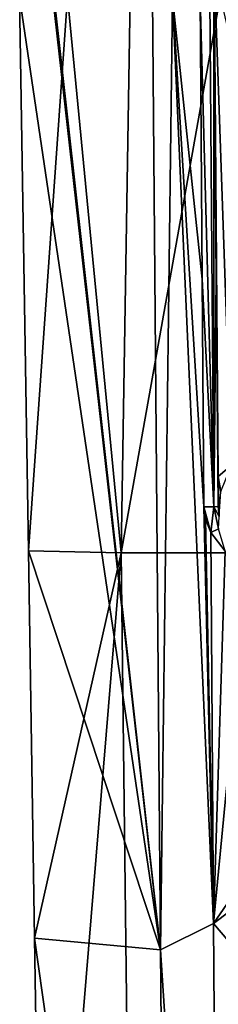
# Model space of a CAD drawing. Units: millimetres. Extents: x -17 to 189, y -413 to 269.
# Drawn here: x 24 to 29, y 114 to 139 of the extents above; entities that cross this region are included whole.
import ezdxf

# ---------------------------------------------------------------- set-up
doc = ezdxf.new("R2010")
doc.units = ezdxf.units.MM
doc.header["$LTSCALE"] = 41.718519
for name, color, linetype in [('1002', 7, 'CONTINUOUS'), ('731', 7, 'CONTINUOUS'), ('734', 7, 'CONTINUOUS'), ('737', 7, 'CONTINUOUS'), ('746', 7, 'CONTINUOUS'), ('786', 7, 'CONTINUOUS'), ('794', 7, 'CONTINUOUS'), ('812', 7, 'CONTINUOUS'), ('813', 7, 'CONTINUOUS'), ('814', 7, 'CONTINUOUS')]:
    doc.layers.add(name, color=color, linetype=linetype)

msp = doc.modelspace()

# ---------------------------------------------------------------- linework, layer by layer
at = {"layer": '1002', "linetype": 'CONTINUOUS'}
for points in [[(29.291, 140.254, 71.128), (29.737, 127.506, 70.917), (29.627, 140.52, 71.132), (29.291, 140.254, 71.128)], [(29.291, 140.254, 71.128), (29.397, 127.211, 70.913), (29.737, 127.506, 70.917), (29.291, 140.254, 71.128)], [(29.397, 127.211, 70.913), (29.464, 126.834, 70.906), (29.737, 127.506, 70.917), (29.397, 127.211, 70.913)]]:
    msp.add_3dface(points, dxfattribs=at)
at = {"layer": '731', "linetype": 'CONTINUOUS'}
for points in [[(28.222, 139.435, 73.055), (27.716, 139.443, 72.547), (27.919, 115.143, 72), (28.222, 139.435, 73.055)], [(29.278, 115.811, 72.917), (28.222, 139.435, 73.055), (27.919, 115.143, 72), (29.278, 115.811, 72.917)], [(28.932, 139.433, 73.347), (28.222, 139.435, 73.055), (28.985, 132.252, 73.202), (28.932, 139.433, 73.347)], [(28.222, 139.435, 73.055), (29.278, 115.811, 72.917), (29.027, 126.438, 73.085), (28.222, 139.435, 73.055)], [(28.985, 132.252, 73.202), (28.222, 139.435, 73.055), (29.027, 126.438, 73.085), (28.985, 132.252, 73.202)], [(29.027, 126.438, 73.085), (29.278, 115.811, 72.917), (29.068, 126.126, 73.088), (29.027, 126.438, 73.085)], [(29.278, 115.811, 72.917), (29.209, 125.79, 73.103), (29.068, 126.126, 73.088), (29.278, 115.811, 72.917)], [(29.278, 115.811, 72.917), (27.919, 115.143, 72), (29.453, 91.649, 72.437), (29.278, 115.811, 72.917)], [(29.453, 91.649, 72.437), (27.919, 115.143, 72), (28.128, 91.157, 71.449), (29.453, 91.649, 72.437)]]:
    msp.add_3dface(points, dxfattribs=at)
at = {"layer": '734', "linetype": 'CONTINUOUS'}
for points in [[(24.315, 139.448, 60.798), (27.919, 115.143, 72), (25.162, 139.431, 66.916), (24.315, 139.448, 60.798)], [(27.919, 115.143, 72), (24.315, 139.448, 60.798), (24.541, 125.318, 60.798), (27.919, 115.143, 72)], [(27.919, 115.143, 72), (25.197, 139.431, 67.036), (25.162, 139.431, 66.916), (27.919, 115.143, 72)], [(27.919, 115.143, 72), (27.716, 139.443, 72.547), (25.197, 139.431, 67.036), (27.919, 115.143, 72)], [(24.699, 115.434, 60.798), (27.919, 115.143, 72), (24.541, 125.318, 60.798), (24.699, 115.434, 60.798)], [(28.128, 91.157, 71.449), (27.919, 115.143, 72), (24.699, 115.434, 60.798), (28.128, 91.157, 71.449)], [(24.926, 101.224, 60.798), (28.128, 91.157, 71.449), (24.699, 115.434, 60.798), (24.926, 101.224, 60.798)]]:
    msp.add_3dface(points, dxfattribs=at)
at = {"layer": '737', "linetype": 'CONTINUOUS'}
for points in [[(29.209, 125.79, 73.103), (29.278, 115.811, 72.917), (29.576, 125.307, 73.149), (29.209, 125.79, 73.103)], [(29.576, 125.307, 73.149), (29.278, 115.811, 72.917), (30.158, 125.016, 73.216), (29.576, 125.307, 73.149)], [(30.158, 125.016, 73.216), (29.278, 115.811, 72.917), (35.099, 124.228, 73.65), (30.158, 125.016, 73.216)], [(35.099, 124.228, 73.65), (29.278, 115.811, 72.917), (40.1, 123.962, 73.798), (35.099, 124.228, 73.65)], [(40.1, 123.962, 73.798), (29.278, 115.811, 72.917), (40.1, 103.148, 73.798), (40.1, 123.962, 73.798)], [(29.278, 115.811, 72.917), (29.453, 91.649, 72.437), (40.1, 103.148, 73.798), (29.278, 115.811, 72.917)]]:
    msp.add_3dface(points, dxfattribs=at)
at = {"layer": '746', "linetype": 'CONTINUOUS'}
for points in [[(24.541, 125.318, 60.798), (24.315, 139.448, 60.798), (25.543, 139.448, 55.661), (24.541, 125.318, 60.798)], [(24.541, 125.318, 60.798), (25.543, 139.448, 55.661), (26.915, 125.27, 53.815), (24.541, 125.318, 60.798)], [(25.543, 139.448, 55.661), (27.14, 139.448, 53.286), (26.915, 125.27, 53.815), (25.543, 139.448, 55.661)], [(27.14, 139.448, 53.286), (29.449, 139.448, 51.15), (26.915, 125.27, 53.815), (27.14, 139.448, 53.286)], [(26.915, 125.27, 53.815), (29.449, 139.448, 51.15), (32.813, 125.27, 49.299), (26.915, 125.27, 53.815)], [(24.699, 115.434, 60.798), (24.541, 125.318, 60.798), (26.915, 125.27, 53.815), (24.699, 115.434, 60.798)], [(24.926, 101.224, 60.798), (24.699, 115.434, 60.798), (26.915, 125.27, 53.815), (24.926, 101.224, 60.798)], [(24.926, 101.224, 60.798), (26.915, 125.27, 53.815), (27.206, 101.17, 53.888), (24.926, 101.224, 60.798)], [(26.915, 125.27, 53.815), (32.813, 125.27, 49.299), (27.206, 101.17, 53.888), (26.915, 125.27, 53.815)], [(27.206, 101.17, 53.888), (32.813, 125.27, 49.299), (32.931, 101.17, 49.334), (27.206, 101.17, 53.888)]]:
    msp.add_3dface(points, dxfattribs=at)
at = {"layer": '786', "linetype": 'CONTINUOUS'}
for points in [[(29.287, 139.441, 73.053), (29.346, 132.261, 72.91), (29.291, 140.254, 71.128), (29.287, 139.441, 73.053)], [(29.346, 132.261, 72.91), (29.397, 127.211, 70.913), (29.291, 140.254, 71.128), (29.346, 132.261, 72.91)], [(29.397, 127.211, 70.913), (29.346, 132.261, 72.91), (29.395, 126.829, 71.853), (29.397, 127.211, 70.913)], [(29.393, 126.447, 72.795), (29.395, 126.829, 71.853), (29.346, 132.261, 72.91), (29.393, 126.447, 72.795)]]:
    msp.add_3dface(points, dxfattribs=at)
at = {"layer": '794', "linetype": 'CONTINUOUS'}
for points in [[(29.397, 127.211, 70.913), (29.395, 126.829, 71.853), (29.42, 126.197, 72.82), (29.397, 127.211, 70.913)], [(29.397, 127.211, 70.913), (29.42, 126.197, 72.82), (29.464, 126.834, 70.906), (29.397, 127.211, 70.913)], [(29.395, 126.829, 71.853), (29.393, 126.447, 72.795), (29.42, 126.197, 72.82), (29.395, 126.829, 71.853)]]:
    msp.add_3dface(points, dxfattribs=at)
at = {"layer": '812', "linetype": 'CONTINUOUS'}
for points in [[(29.178, 139.436, 73.283), (28.932, 139.433, 73.347), (29.28, 126.442, 73.028), (29.178, 139.436, 73.283)], [(28.932, 139.433, 73.347), (28.985, 132.252, 73.202), (29.28, 126.442, 73.028), (28.932, 139.433, 73.347)], [(29.287, 139.441, 73.053), (29.178, 139.436, 73.283), (29.28, 126.442, 73.028), (29.287, 139.441, 73.053)], [(29.346, 132.261, 72.91), (29.287, 139.441, 73.053), (29.28, 126.442, 73.028), (29.346, 132.261, 72.91)], [(28.985, 132.252, 73.202), (29.027, 126.438, 73.085), (29.28, 126.442, 73.028), (28.985, 132.252, 73.202)], [(29.393, 126.447, 72.795), (29.346, 132.261, 72.91), (29.28, 126.442, 73.028), (29.393, 126.447, 72.795)]]:
    msp.add_3dface(points, dxfattribs=at)
at = {"layer": '813', "linetype": 'CONTINUOUS'}
for points in [[(29.027, 126.438, 73.085), (29.209, 125.79, 73.103), (29.28, 126.442, 73.028), (29.027, 126.438, 73.085)], [(29.209, 125.79, 73.103), (29.027, 126.438, 73.085), (29.068, 126.126, 73.088), (29.209, 125.79, 73.103)], [(29.28, 126.442, 73.028), (29.209, 125.79, 73.103), (29.402, 125.881, 73.046), (29.28, 126.442, 73.028)], [(29.42, 126.197, 72.82), (29.393, 126.447, 72.795), (29.28, 126.442, 73.028), (29.42, 126.197, 72.82)], [(29.42, 126.197, 72.82), (29.28, 126.442, 73.028), (29.402, 125.881, 73.046), (29.42, 126.197, 72.82)]]:
    msp.add_3dface(points, dxfattribs=at)
at = {"layer": '814', "linetype": 'CONTINUOUS'}
msp.add_3dface([(29.209, 125.79, 73.103), (29.576, 125.307, 73.149), (29.402, 125.881, 73.046), (29.209, 125.79, 73.103)], dxfattribs=at)

doc.saveas('drawing.dxf')
